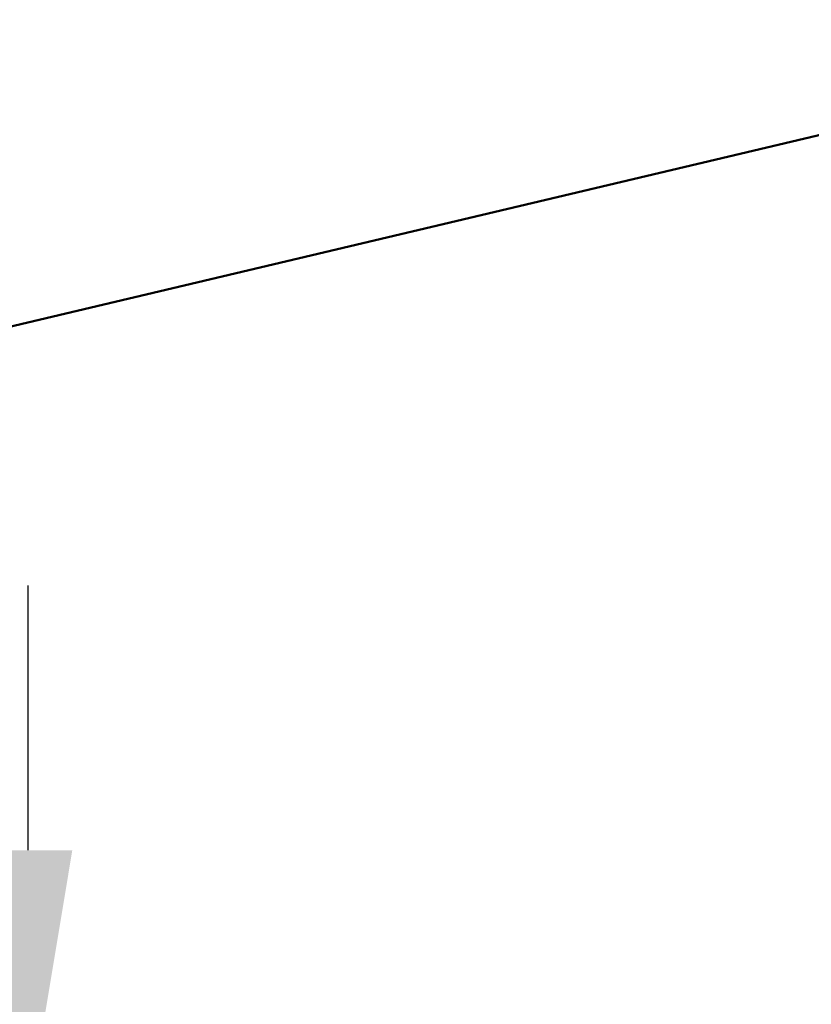
# Model space of a CAD drawing. Units: inches. Extents: x -1 to 23, y -5 to 1008.
# Drawn here: x 6 to 7, y 3 to 3 of the extents above; entities that cross this region are included whole.
import ezdxf

# ---------------------------------------------------------------- set-up
doc = ezdxf.new("R2010")
doc.units = ezdxf.units.IN
doc.header["$LTSCALE"] = 0.605
doc.header["$MEASUREMENT"] = 0
doc.header["$PDMODE"] = 3
doc.header["$PDSIZE"] = 0.3125
doc.layers.get('0').update_dxf_attribs({"linetype": 'CONTINUOUS'})
doc.layers.get('Defpoints').update_dxf_attribs({"linetype": 'CONTINUOUS'})
doc.styles.add('Helvetica Light', font='Helvetica Light.ttf', dxfattribs={"height": 0.1})
doc.dimstyles.new('Copy of STANDARD', dxfattribs={"dimtxt": 0.1, "dimasz": 0.1, "dimexe": 0.1, "dimexo": 0.1, "dimgap": 0.03, "dimtad": 0, "dimtih": 1, "dimtoh": 1, "dimdec": 3, "dimzin": 4, "dimdsep": 46, "dimtxsty": 'Helvetica Light', "dimblk": '_FILLED', "dimcen": 0.09, "dimadec": 0, "dimazin": 0, "dimtol": 1, "dimtp": 0.005, "dimtm": 0.005, "dimtfac": 1, "dimtdec": 3, "dimtofl": 0, "dimtmove": 0, "dimatfit": 3, "dimldrblk": '_FILLED', "dimfxl": 1, "dimtolj": 1, "dimtzin": 4, "dimarcsym": 0})

# ---------------------------------------------------------------- blocks, each defined once
blk = doc.blocks.new('_FILLED')
at = {"color": 0, "linetype": 'ByBlock'}
blk.add_solid([(0, 0), (-1, 0.1667), (-1, -0.1667)], dxfattribs=at)
blk = doc.blocks.new('*D12')
at = {"color": 0, "lineweight": -2, "transparency": 16777216}
for p, q in [((6.3252, 2.74609), (6.3252, 2.84609)), ((6.60896, 2.64609), (6.2252, 2.64609)), ((6.59353, 2.17203), (6.2252, 2.17203)), ((6.3252, 2.07203), (6.3252, 1.97203))]:
    blk.add_line(p, q, dxfattribs=at)
at = {"layer": 'Defpoints', "color": 0, "lineweight": 50, "transparency": 16777216}
for p in [(6.70896, 2.64609, 4.52956), (6.3252, 2.17203), (6.69353, 2.17203)]:
    blk.add_point(p, dxfattribs=at)
at = {"color": 0, "lineweight": -2, "transparency": 16777216, "xscale": 0.1, "yscale": 0.1, "zscale": 0.1}
for p, rotation in [((6.3252, 2.64609), 270), ((6.3252, 2.17203), 90)]:
    blk.add_blockref('_FILLED', p, dxfattribs=dict(at, rotation=rotation))
at = {"color": 0, "lineweight": 50, "transparency": 16777216, "insert": (6.3252, 2.40906), "char_height": 0.1, "attachment_point": 5, "style": 'Helvetica Light'}
blk.add_mtext('\\A1;Max. 10\'-0"\\P(3 m)', dxfattribs=at)

msp = doc.modelspace()

# ---------------------------------------------------------------- linework, layer by layer
at = {"lineweight": 50}
msp.add_line((5.78866, 2.81861, -2.07465), (6.80836, 3.05977, -2.07465), dxfattribs=at)

# ---------------------------------------------------------------- dimensions: what is measured, and where the dimension line sits
dim = msp.add_linear_dim(base=(6.3252, 2.17203, -2.07465), p1=(6.70896, 2.64609, 2.45491), p2=(6.69353, 2.17203, -2.07465), angle=90, text='Max. 10\'-0"\\P(3 m)', dimstyle='Copy of STANDARD', dxfattribs=at)
dim.commit()
dim.dimension.update_dxf_attribs({"geometry": '*D12', "text_midpoint": (6.3252, 2.40906, -2.07465), "dimtype": 160})

doc.saveas('drawing.dxf')
